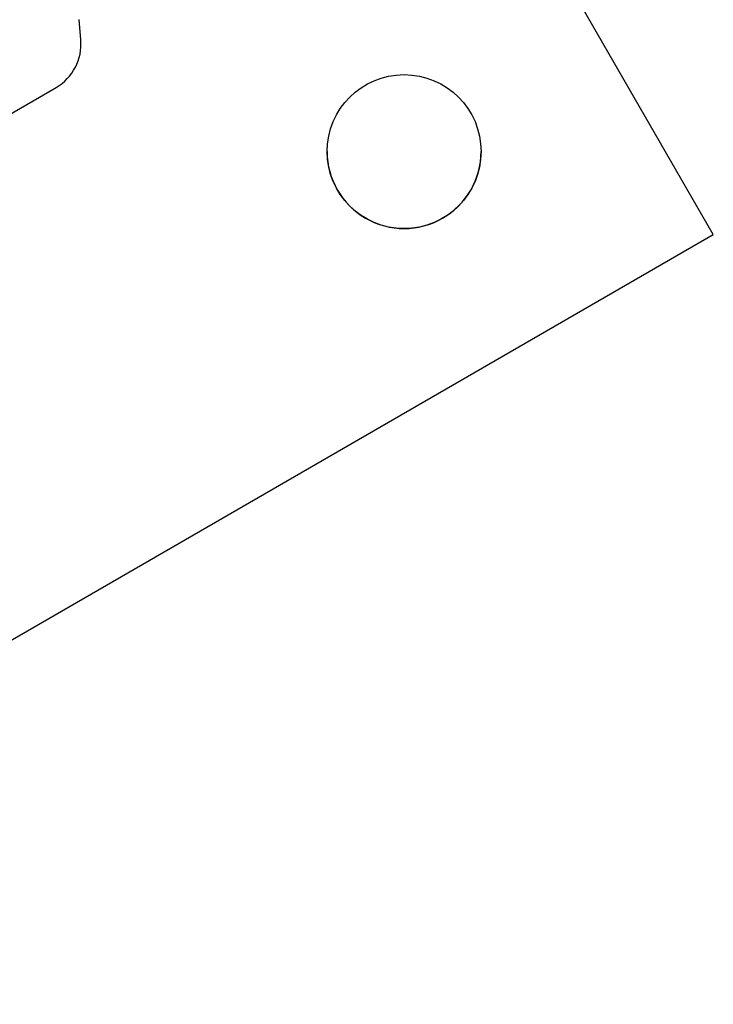
# Model space of a CAD drawing. Units: millimetres. Extents: x 295 to 1326, y 452 to 1509.
# Drawn here: x 781 to 789, y 652 to 663 of the extents above; entities that cross this region are included whole.
import ezdxf

# ---------------------------------------------------------------- set-up
doc = ezdxf.new("R2010")
doc.units = ezdxf.units.MM
doc.header["$LTSCALE"] = 100

msp = doc.modelspace()

# ---------------------------------------------------------------- linework, layer by layer
at = {"color": 7, "linetype": 'Continuous', "lineweight": 25}
for p, q in [((788.636, 660.761), (785.028, 667.011)), ((788.636, 660.761), (785.028, 667.011)), ((781.65, 662.909), (781.631, 663.133)), ((776.079, 659.326), (781.377, 662.385)), ((773.914, 652.261), (788.636, 660.761)), ((788.636, 660.761), (788.636, 660.761))]:
    msp.add_line(p, q, dxfattribs=at)
msp.add_circle((785.221, 661.676), 0.85, dxfattribs=at)
for centre, radius, start, end in [((781.102, 662.861), 0.55, 300, 5), ((785.221, 661.677), 0.85, 180, 300), ((785.221, 661.677), 0.85, 300, 360)]:
    msp.add_arc(centre, radius, start, end, dxfattribs=at)

doc.saveas('drawing.dxf')
